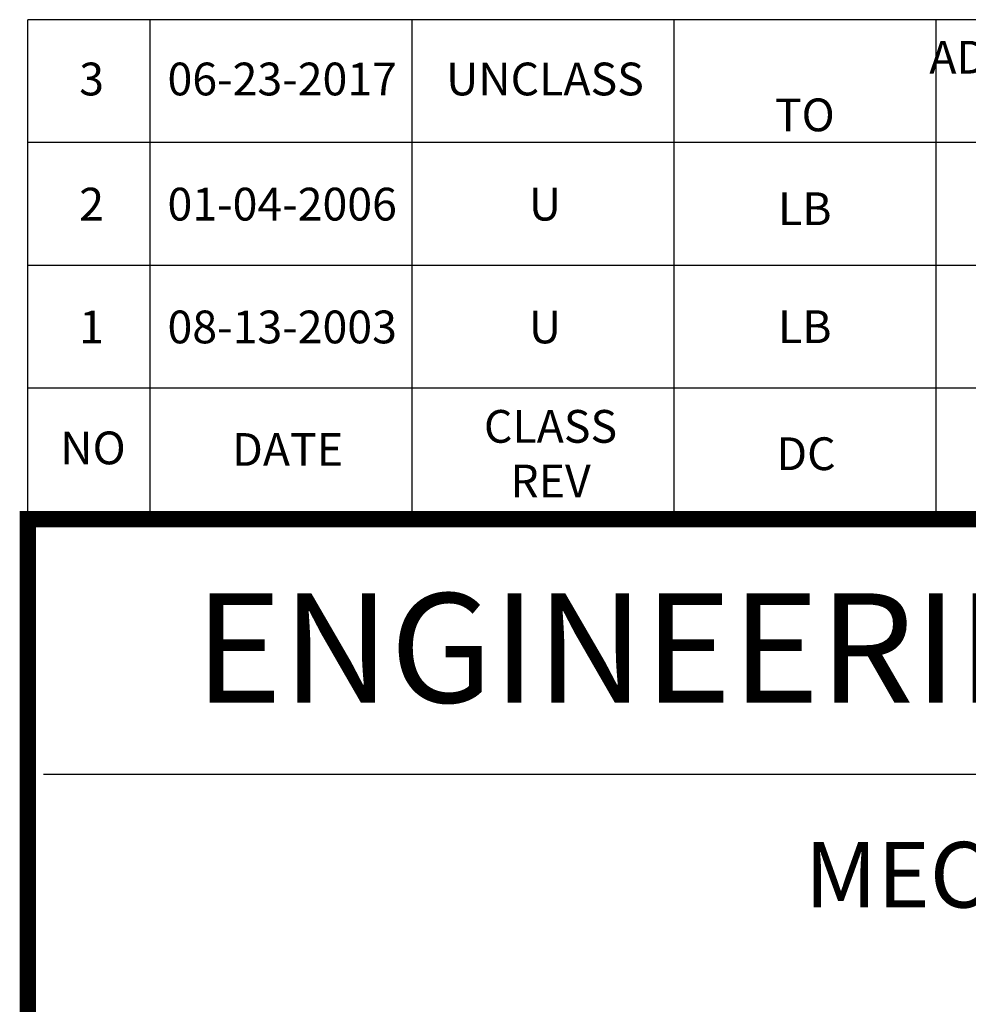
# Paper-space layout 'LANL STD TITLE BLOCK' of a CAD drawing. Units: inches. Extents: x 0 to 35.6, y 0 to 23.
# Drawn here: x 27.7 to 30.4, y 2.9 to 5.7 of the extents above; entities that cross this region are included whole.
import ezdxf
from ezdxf.enums import TextEntityAlignment as Align

# ---------------------------------------------------------------- set-up
doc = ezdxf.new("R2010")
doc.units = ezdxf.units.IN
doc.header["$LTSCALE"] = 96
doc.header["$MEASUREMENT"] = 0
doc.layers.add('A-TBLK', color=3, linetype='Continuous', lineweight=70)
for name, color, linetype in [('G-ANNO-TBLK', 3, 'Continuous'), ('G-ANNO-TEXT', 7, 'Continuous'), ('G-TTLBTEXT', 3, 'Continuous'), ('G-TTLBTEXT BLOCK', 3, 'Continuous')]:
    doc.layers.add(name, color=color, linetype=linetype)
doc.styles.add('Arial 1-8', font='arial.ttf', dxfattribs={"height": 0.125})
doc.styles.add('Arial 3-32', font='arial.ttf', dxfattribs={"height": 0.09375})
doc.styles.add('Arial Black 1-4', font='ariblk.ttf', dxfattribs={"height": 0.25})
doc.styles.add('Arial Black 1-8', font='ariblk.ttf', dxfattribs={"height": 0.125})
doc.styles.add('Arial Black 3-16', font='ariblk.ttf', dxfattribs={"height": 0.1875})
doc.styles.add('FRUTIGER 95 ULTRA BLACK', font='Frutiger CE 95 Ultra Black.ttf', dxfattribs={"height": 0.3125})

# ---------------------------------------------------------------- blocks, each defined once
blk = doc.blocks.new('TITLE BLOCK')
at = {"layer": 'A-TBLK', "lineweight": -3}
for p, q in [((27.4836, 4.7029), (27.4836, 5.7571)), ((27.8336, 4.3279), (27.8336, 5.7571)), ((28.5836, 4.3279), (28.5836, 5.7571)), ((29.3336, 4.3279), (29.3336, 5.7571)), ((30.0836, 4.3279), (30.0836, 5.7571))]:
    blk.add_line(p, q, dxfattribs=at)
at = {"layer": 'G-ANNO-TBLK'}
for p, q in [((35.1086, 5.7571), (27.4836, 5.7571)), ((35.1086, 5.4057), (27.4836, 5.4057)), ((35.1086, 5.0543), (27.4836, 5.0543)), ((27.4836, 4.3515), (27.4836, 4.7029)), ((35.1086, 4.7029), (27.4836, 4.7029)), ((35.1086, 3.5973), (27.5287, 3.5973))]:
    blk.add_line(p, q, dxfattribs=at)
at = {"layer": 'G-ANNO-TBLK', "const_width": 0.0469}
blk.add_lwpolyline([(27.4836, 0.0338), (27.4836, 4.3279), (35.0861, 4.3279)], dxfattribs=at)
at = {"layer": 'A-TBLK', "color": 1, "style": 'FRUTIGER 95 ULTRA BLACK'}
blk.add_text('ENGINEERING  STANDARDS', height=0.3125, dxfattribs=at).set_placement((27.9609, 3.8034))
at = {"layer": 'G-ANNO-TEXT', "style": 'Arial 3-32'}
for s, p in [('CLASS', (28.9797, 4.5467)), ('DC', (29.711, 4.4684)), ('REV', (28.9797, 4.3904))]:
    blk.add_text(s, height=0.09375, dxfattribs=at).set_placement(p, align=Align.CENTER)
for s, p in [('NO', (27.6701, 4.5198)), ('DATE', (28.2272, 4.5154))]:
    blk.add_text(s, height=0.09375, dxfattribs=at).set_placement(p, align=Align.MIDDLE)
blk = doc.blocks.new('TITLEBLOCK INFO')
at = {"layer": 'G-TTLBTEXT', "flags": 4}
for tag, height, style, p in [('PROJECT_TITLE', 0.1875, 'Arial Black 3-16', (3.0993, 3.2527)), ('PROJ_TITLE_CONT', 0.1875, 'Arial Black 3-16', (3.0993, 2.9402)), ('X', 0.25, 'Arial Black 1-4', (7.0397, 1.0423)), ('XXXXXX', 0.1875, 'Arial Black 3-16', (0.9186, 0.2324))]:
    blk.add_attdef(tag, text='', height=height, dxfattribs=dict(at, style=style)).set_placement(p, align=Align.MIDDLE)
at = {"layer": 'G-TTLBTEXT', "style": 'Arial 3-32'}
for tag, p in [('[DRAFTER]', (6.4495, 3.2011)), ('[CHECKER]', (6.4578, 2.4342)), ('[DESIGN_AGENCY]', (0.0749, 1.7094)), ('[FACILITY_DAR]', (3.8718, 1.7055)), ('[CLASSIFICATION]', (0.4454, 0.6871))]:
    blk.add_attdef(tag, p, '', height=0.0938, dxfattribs=at)
at = {"layer": 'G-TTLBTEXT'}
for tag, height, style, p in [('SHT_TTL1', 0.125, 'Arial Black 1-8', (3.011, 2.484)), ('SHT_TTL2', 0.125, 'Arial Black 1-8', (3.011, 2.2396)), ('X', 0.25, 'Arial Black 1-4', (5.8074, 1.0458)), ('0', 0.25, 'Arial Black 1-4', (7.2659, 0.2393))]:
    blk.add_attdef(tag, text='', height=height, dxfattribs=dict(at, style=style)).set_placement(p, align=Align.MIDDLE)
at = {"layer": 'G-TTLBTEXT', "style": 'Arial 1-8', "flags": 4}
for tag, p in [('XXXX', (5.0531, 2.0824)), ('XX', (0.4802, 2.065))]:
    blk.add_attdef(tag, p, '', height=0.125, dxfattribs=at)
at = {"layer": 'G-TTLBTEXT', "style": 'Arial Black 1-4'}
blk.add_attdef('X-XXXX', text='', height=0.25, dxfattribs=at).set_placement((7.2739, 1.3134), align=Align.RIGHT)

psp = doc.layouts.new('LANL STD TITLE BLOCK')

# ---------------------------------------------------------------- linework, layer by layer
at = {"layer": 'A-TBLK', "lineweight": -3}
psp.add_line((27.702, 4.6946), (27.702, 5.3522), dxfattribs=at)

# ---------------------------------------------------------------- block references
at = {"layer": 'G-TTLBTEXT BLOCK'}
psp.add_blockref('TITLE BLOCK', (0.2183, -0.0083), dxfattribs=at)
ref = psp.add_blockref('TITLEBLOCK INFO', (27.702, 0.0255), dxfattribs=at)
ref.add_attrib('PROJECT_TITLE', 'MECHANICAL', dxfattribs={"layer": 'G-TTLBTEXT', "height": 0.1875, "style": 'Arial Black 3-16'}).set_placement((30.7157, 3.2782), align=Align.MIDDLE)

# ---------------------------------------------------------------- texts
at = {"attachment_point": 2, "style": 'Arial 3-32'}
for s, width, insert, char_height in [('ADMIN. CHANGES TO CAD STD. REV#5 FORMAT', 2.949668, (31.6643, 5.6882), 0.09375), ('3', 0.310273, (27.8844, 5.626), 0.0938), ('06-23-2017', 0.679182, (28.43, 5.626), 0.09375), ('UNCLASS', 0.310273, (29.1821, 5.626), 0.09375), ('TO', 0.310273, (29.9258, 5.5233), 0.09375), ('2', 0.310273, (27.8844, 5.268), 0.0938), ('01-04-2006', 0.310273, (28.43, 5.268), 0.09375), ('U', 0.310273, (29.1821, 5.268), 0.0938), ('LB', 0.310273, (29.9258, 5.2548), 0.09375), ('1', 0.310273, (27.8844, 4.9166), 0.0938), ('08-13-2003', 0.310273, (28.43, 4.9166), 0.09375), ('U', 0.310273, (29.1821, 4.9166), 0.0938), ('LB', 0.310273, (29.9258, 4.9173), 0.09375)]:
    psp.add_mtext_dynamic_manual_height_columns(s, width=width, gutter_width=0.625, heights=[0], dxfattribs=dict(at, insert=insert, char_height=char_height))

doc.saveas('drawing.dxf')
